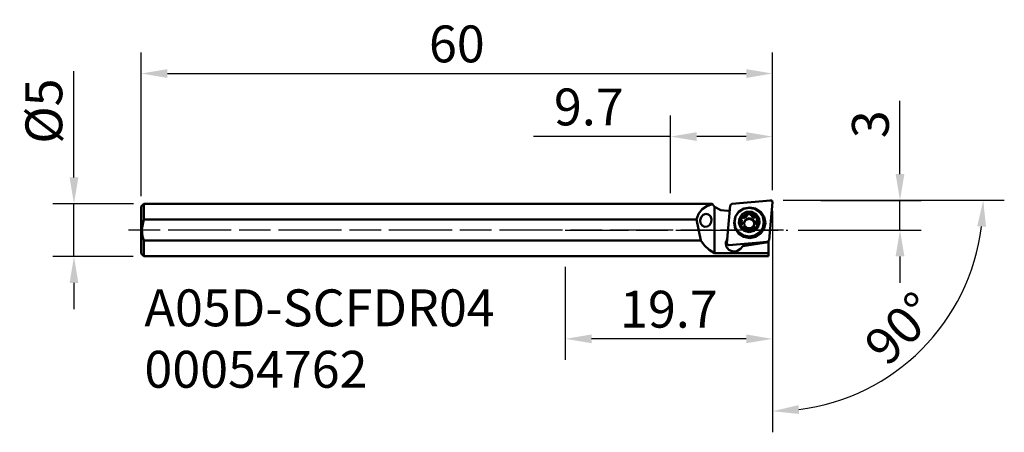
# Model space of a CAD drawing. Extents: x -51.8 to 41.7, y -19.2 to 20.
import ezdxf

# ---------------------------------------------------------------- set-up
doc = ezdxf.new("R2010")
doc.units = 0
doc.header["$PDMODE"] = 1
doc.linetypes.add('DASH', pattern=[3.75, 3, -0.75])
doc.linetypes.add('LONGDASH_DASH', pattern=[10.5, 6, -0.75, 3, -0.75])
for name, color, linetype, lineweight in [('1', 4, 'Continuous', 50), ('2', 7, 'Continuous', 25), ('4', 2, 'LONGDASH_DASH', 25), ('SK1', 4, 'Continuous', 50), ('SK2', 7, 'Continuous', 25), ('SK3', 1, 'DASH', 35), ('SK4', 2, 'LONGDASH_DASH', 25), ('SK6', 5, 'Continuous', 35)]:
    doc.layers.add(name, color=color, linetype=linetype, lineweight=lineweight)
doc.styles.add('STANDARD 3.5 mm', font='monos.ttf', dxfattribs={"height": 3.5})
doc.dimstyles.new('AM_DIN', dxfattribs={"dimtxt": 3.5, "dimasz": 2.5, "dimexe": 2, "dimexo": 1, "dimgap": 1, "dimtad": 1, "dimdsep": 46, "dimtxsty": 'STANDARD 3.5 mm', "dimcen": 0.09, "dimadec": 0, "dimazin": 2, "dimtm": 1e-09, "dimtfac": 0.707107, "dimtmove": 0, "dimatfit": 3, "dimfxl": 1, "dimtolj": 1, "dimlwd": -1, "dimlwe": -1, "dimarcsym": 0})
doc.dimstyles.new('AM_DIN$2', dxfattribs={"dimtxt": 3.5, "dimasz": 2.5, "dimexe": 2, "dimexo": 1, "dimgap": 1, "dimtad": 1, "dimdsep": 46, "dimtxsty": 'STANDARD 3.5 mm', "dimcen": 0.09, "dimadec": 0, "dimazin": 2, "dimtm": 1e-09, "dimtfac": 0.707107, "dimtmove": 0, "dimatfit": 3, "dimfxl": 1, "dimtolj": 1, "dimlwd": -1, "dimlwe": -1, "dimarcsym": 0})

# ---------------------------------------------------------------- blocks, each defined once
blk = doc.blocks.new('*D0')
at = {"layer": 'DEFPOINTS', "color": 0}
for p in [(-40.035, 2.49), (-46.687, -2.51), (-40.05, -2.51)]:
    blk.add_point(p, dxfattribs=at)
at = {"layer": 'SK2', "color": 0}
for p, q in [((-46.687, 4.99), (-46.687, 15.093)), ((-41.035, 2.49), (-48.687, 2.49)), ((-46.687, -2.51), (-46.687, 2.49)), ((-41.05, -2.51), (-48.687, -2.51)), ((-46.687, -5.01), (-46.687, -7.51))]:
    blk.add_line(p, q, dxfattribs=at)
for points in [[(-47.103, 4.99), (-46.27, 4.99), (-46.687, 2.49)], [(-47.103, -5.01), (-46.27, -5.01), (-46.687, -2.51)]]:
    blk.add_solid(points, dxfattribs=at)
at = {"layer": 'SK2', "color": 0, "insert": (-49.55, 11.291), "char_height": 3.5, "attachment_point": 5, "rotation": 90, "style": 'STANDARD 3.5 mm'}
blk.add_mtext('\\A1;%%c5', dxfattribs=at)
blk = doc.blocks.new('*D1')
at = {"layer": '2', "color": 0}
for p, q in [((10, 3.49), (10, 10.872)), ((19.7, 3.791), (19.7, 10.872)), ((10, 8.872), (-3.022, 8.872)), ((17.2, 8.872), (12.5, 8.872))]:
    blk.add_line(p, q, dxfattribs=at)
for points in [[(12.5, 9.289), (12.5, 8.455), (10, 8.872)], [(17.2, 9.289), (17.2, 8.455), (19.7, 8.872)]]:
    blk.add_solid(points, dxfattribs=at)
at = {"layer": 'DEFPOINTS', "color": 0}
for p in [(10, 8.872), (10, 2.49), (19.7, 2.791)]:
    blk.add_point(p, dxfattribs=at)
at = {"layer": '2', "color": 0, "insert": (2.239, 11.684), "char_height": 3.5, "attachment_point": 5, "style": 'STANDARD 3.5 mm'}
blk.add_mtext('\\A1;9.7', dxfattribs=at)
blk = doc.blocks.new('*D3')
at = {"layer": 'DEFPOINTS', "color": 0}
for p in [(19.7, 14.856), (-40.3, 2.225), (19.7, 2.791)]:
    blk.add_point(p, dxfattribs=at)
at = {"layer": 'SK2', "color": 0}
for p, q in [((-40.3, 3.225), (-40.3, 16.856)), ((19.7, 3.791), (19.7, 16.856)), ((-37.8, 14.856), (17.2, 14.856))]:
    blk.add_line(p, q, dxfattribs=at)
for points in [[(-37.8, 15.272), (-37.8, 14.439), (-40.3, 14.856)], [(17.2, 15.272), (17.2, 14.439), (19.7, 14.856)]]:
    blk.add_solid(points, dxfattribs=at)
at = {"layer": 'SK2', "color": 0, "insert": (-10.3, 17.667), "char_height": 3.5, "attachment_point": 5, "style": 'STANDARD 3.5 mm'}
blk.add_mtext('\\A1;60', dxfattribs=at)
blk = doc.blocks.new('*D4')
at = {"layer": '2', "color": 0}
for p, q in [((31.816, 5.32), (31.816, 12.265)), ((24.302, 2.82), (33.816, 2.82)), ((31.816, 0), (31.816, 2.82)), ((22.147, 0), (33.816, 0)), ((31.816, -2.5), (31.816, -5))]:
    blk.add_line(p, q, dxfattribs=at)
for points in [[(31.399, 5.32), (32.233, 5.32), (31.816, 2.82)], [(31.399, -2.5), (32.233, -2.5), (31.816, 0)]]:
    blk.add_solid(points, dxfattribs=at)
at = {"layer": 'DEFPOINTS', "color": 0}
for p in [(23.302, 2.82), (31.816, 2.82), (21.147, 0)]:
    blk.add_point(p, dxfattribs=at)
at = {"layer": '2', "color": 0, "insert": (29.005, 10.042), "char_height": 3.5, "attachment_point": 5, "rotation": 90, "style": 'STANDARD 3.5 mm'}
blk.add_mtext('\\A1;3', dxfattribs=at)
blk = doc.blocks.new('*D6')
at = {"layer": '2', "color": 0}
for p, q in [((19.7, 1.791), (19.7, -12.326)), ((0, -3.49), (0, -12.326)), ((17.2, -10.326), (2.5, -10.326))]:
    blk.add_line(p, q, dxfattribs=at)
for points in [[(2.5, -9.909), (2.5, -10.742), (0, -10.326)], [(17.2, -9.909), (17.2, -10.742), (19.7, -10.326)]]:
    blk.add_solid(points, dxfattribs=at)
at = {"layer": 'DEFPOINTS', "color": 0}
for p in [(19.7, 2.791), (0, -2.49), (0, -10.326)]:
    blk.add_point(p, dxfattribs=at)
at = {"layer": '2', "color": 0, "insert": (9.85, -7.514), "char_height": 3.5, "attachment_point": 5, "style": 'STANDARD 3.5 mm'}
blk.add_mtext('\\A1;19.7', dxfattribs=at)
blk = doc.blocks.new('*D8')
at = {"layer": '2', "color": 0}
for p, q in [((20.7, 2.835), (41.73, 2.835)), ((19.7, 1.633), (19.7, -19.195))]:
    blk.add_line(p, q, dxfattribs=at)
blk.add_arc((19.7, 2.835), 20.03, 277.15579, 352.84421, dxfattribs=at)
for points in [[(39.158, 0.366), (39.99, 0.314), (39.73, 2.835)], [(22.221, -17.455), (22.169, -16.623), (19.7, -17.195)]]:
    blk.add_solid(points, dxfattribs=at)
at = {"layer": 'DEFPOINTS', "color": 0}
for p in [(19.435, 2.835), (19.643, 2.835), (19.7, 2.791), (19.7, 2.633), (29.715, -14.512)]:
    blk.add_point(p, dxfattribs=at)
at = {"layer": '2', "color": 0, "insert": (31.876, -9.34), "char_height": 3.5, "attachment_point": 5, "rotation": 45, "style": 'STANDARD 3.5 mm'}
blk.add_mtext('\\A1;90°', dxfattribs=at)

msp = doc.modelspace()

# ---------------------------------------------------------------- linework, layer by layer
at = {"layer": '1'}
for p, q in [((19.512, 2.817), (15.848, 2.501)), ((19.651, 2.769), (19.512, 2.817)), ((10, 2.49), (0, 2.49)), ((13.923, 2.49), (10, 2.49)), ((12.665, 1.531), (13.001, 1.967)), ((13.001, 1.967), (13.455, 2.282)), ((13.455, 2.282), (13.997, 2.457)), ((13.936, 2.487), (13.923, 2.486)), ((13.997, 2.457), (13.936, 2.487)), ((14.2, 2.193), (13.997, 2.457)), ((14.78, 1.874), (14.2, 2.193)), ((14.2, -2.19), (14.2, 2.193)), ((15.443, 1.831), (14.78, 1.874)), ((15.69, 2.346), (15.371, -1.238)), ((15.848, 2.501), (15.69, 2.346)), ((16.484, 1.726), (16.967, 2.041)), ((16.493, 1.716), (16.947, 2.013)), ((16.947, 2.013), (17.483, 2.117)), ((16.967, 2.041), (17.536, 2.152)), ((17.483, 2.117), (18.019, 2.013)), ((17.536, 2.152), (18.105, 2.041)), ((18.019, 2.013), (18.473, 1.716)), ((18.105, 2.041), (18.587, 1.726)), ((19.382, -0.951), (19.7, 2.633)), ((19.7, 2.633), (19.651, 2.769)), ((0, 1.001), (10, 1.001)), ((10, 1.001), (12.466, 1.001)), ((12.466, 1.001), (12.665, 1.531)), ((12.882, -1.001), (12.466, 1.001)), ((12.924, 1.234), (12.833, 0.95)), ((12.833, 0.95), (12.866, 0.659)), ((13.118, 1.446), (12.924, 1.234)), ((13.371, 1.538), (13.118, 1.446)), ((13.624, 1.488), (13.371, 1.538)), ((13.82, 1.308), (13.624, 1.488)), ((13.914, 1.04), (13.82, 1.308)), ((13.884, 0.744), (13.914, 1.04)), ((15.443, 1.831), (15.647, 1.863)), ((16.049, 0.697), (16.162, 1.254)), ((16.083, 0.748), (16.19, 1.272)), ((16.162, 1.254), (16.484, 1.726)), ((16.19, 1.272), (16.493, 1.716)), ((16.49, 0.673), (16.548, 1.138)), ((16.548, 1.138), (16.82, 1.523)), ((16.673, 1.055), (16.722, 1.217)), ((16.673, 1.047), (16.673, 1.055)), ((16.685, 1.013), (16.673, 1.055)), ((16.722, 0.988), (16.685, 1.013)), ((16.692, 1.005), (16.75, 1.112)), ((16.706, 0.788), (16.731, 0.985)), ((16.722, 1.217), (16.84, 1.341)), ((16.722, 0.988), (16.727, 0.986)), ((16.727, 0.986), (16.731, 0.985)), ((16.752, 0.969), (16.731, 0.985)), ((16.75, 1.112), (16.84, 1.196)), ((16.765, 0.948), (16.752, 0.969)), ((16.783, 0.904), (16.765, 0.948)), ((16.82, 1.523), (17.244, 1.741)), ((16.84, 1.341), (16.884, 1.352)), ((16.84, 1.196), (16.84, 1.341)), ((16.84, 1.196), (16.884, 1.207)), ((16.884, 1.352), (16.925, 1.333)), ((16.884, 1.207), (16.925, 1.188)), ((16.925, 1.188), (16.925, 1.333)), ((16.928, 1.33), (16.925, 1.333)), ((16.949, 1.173), (16.925, 1.188)), ((16.932, 1.327), (16.928, 1.33)), ((16.932, 1.327), (17.092, 1.448)), ((16.932, 1.327), (16.954, 1.314)), ((16.977, 1.169), (16.949, 1.173)), ((16.954, 1.314), (16.977, 1.31)), ((16.977, 1.31), (17.076, 1.324)), ((16.977, 1.169), (16.977, 1.31)), ((17.142, 1.219), (16.977, 1.169)), ((16.984, 0.615), (17.141, 0.94)), ((17.162, 1.02), (16.991, 0.731)), ((17.076, 1.324), (17.169, 1.37)), ((17.092, 1.448), (17.278, 1.525)), ((17.141, 0.94), (17.483, 1.072)), ((17.268, 1.335), (17.142, 1.219)), ((17.483, 1.135), (17.162, 1.02)), ((17.169, 1.37), (17.24, 1.436)), ((17.24, 1.436), (17.268, 1.475)), ((17.244, 1.741), (17.722, 1.741)), ((17.268, 1.475), (17.277, 1.498)), ((17.268, 1.335), (17.268, 1.475)), ((17.276, 1.352), (17.268, 1.335)), ((17.279, 1.371), (17.276, 1.352)), ((17.277, 1.534), (17.28, 1.578)), ((17.277, 1.534), (17.278, 1.529)), ((17.277, 1.498), (17.278, 1.525)), ((17.278, 1.529), (17.278, 1.525)), ((17.279, 1.371), (17.279, 1.517)), ((17.279, 1.43), (17.292, 1.45)), ((17.28, 1.578), (17.312, 1.61)), ((17.292, 1.45), (17.312, 1.464)), ((17.312, 1.61), (17.48, 1.648)), ((17.312, 1.464), (17.312, 1.61)), ((17.312, 1.464), (17.48, 1.503)), ((17.48, 1.648), (17.648, 1.611)), ((17.48, 1.503), (17.648, 1.466)), ((17.804, 1.02), (17.483, 1.135)), ((17.483, 1.072), (17.825, 0.94)), ((17.648, 1.466), (17.648, 1.611)), ((17.648, 1.611), (17.68, 1.579)), ((17.648, 1.466), (17.668, 1.451)), ((17.668, 1.451), (17.682, 1.43)), ((17.68, 1.579), (17.684, 1.535)), ((17.682, 1.526), (17.683, 1.531)), ((17.682, 1.526), (17.684, 1.5)), ((17.682, 1.526), (17.869, 1.451)), ((17.682, 1.519), (17.682, 1.373)), ((17.685, 1.354), (17.682, 1.373)), ((17.683, 1.531), (17.684, 1.535)), ((17.684, 1.5), (17.693, 1.477)), ((17.693, 1.336), (17.685, 1.354)), ((17.693, 1.336), (17.693, 1.477)), ((17.693, 1.477), (17.76, 1.398)), ((17.82, 1.222), (17.693, 1.336)), ((17.722, 1.741), (18.146, 1.523)), ((17.76, 1.398), (17.849, 1.341)), ((17.975, 0.731), (17.804, 1.02)), ((17.985, 1.173), (17.82, 1.222)), ((17.825, 0.94), (17.982, 0.615)), ((17.849, 1.341), (17.94, 1.316)), ((17.869, 1.451), (18.03, 1.331)), ((17.94, 1.316), (17.985, 1.313)), ((17.985, 1.313), (18.009, 1.318)), ((17.985, 1.173), (17.985, 1.313)), ((18.013, 1.177), (17.985, 1.173)), ((18.009, 1.318), (18.03, 1.331)), ((18.037, 1.192), (18.013, 1.177)), ((18.034, 1.334), (18.03, 1.331)), ((18.037, 1.337), (18.034, 1.334)), ((18.037, 1.337), (18.078, 1.357)), ((18.037, 1.192), (18.037, 1.337)), ((18.037, 1.192), (18.078, 1.211)), ((18.078, 1.357), (18.122, 1.346)), ((18.078, 1.211), (18.122, 1.2)), ((18.122, 1.2), (18.122, 1.346)), ((18.122, 1.346), (18.24, 1.223)), ((18.122, 1.2), (18.213, 1.117)), ((18.146, 1.523), (18.418, 1.138)), ((18.199, 0.954), (18.168, 0.854)), ((18.213, 0.974), (18.199, 0.954)), ((18.213, 1.117), (18.272, 1.01)), ((18.233, 0.99), (18.213, 0.974)), ((18.233, 0.99), (18.238, 0.992)), ((18.233, 0.99), (18.26, 0.794)), ((18.238, 0.992), (18.242, 0.993)), ((18.24, 1.223), (18.291, 1.061)), ((18.279, 1.019), (18.242, 0.993)), ((18.291, 1.061), (18.279, 1.019)), ((18.291, 1.052), (18.291, 1.061)), ((18.418, 1.138), (18.476, 0.673)), ((18.473, 1.716), (18.776, 1.272)), ((18.587, 1.726), (18.909, 1.254)), ((18.776, 1.272), (18.883, 0.748)), ((18.909, 1.254), (19.023, 0.697)), ((12.866, 0.659), (13.015, 0.429)), ((13.015, 0.429), (13.247, 0.31)), ((13.247, 0.31), (13.507, 0.332)), ((13.507, 0.332), (13.738, 0.488)), ((13.738, 0.488), (13.884, 0.744)), ((16.162, 0.141), (16.049, 0.697)), ((16.19, 0.224), (16.083, 0.748)), ((16.083, 0.748), (16.083, 0.646)), ((16.19, 0.122), (16.083, 0.646)), ((16.484, -0.331), (16.162, 0.141)), ((16.493, -0.22), (16.19, 0.224)), ((16.493, -0.323), (16.19, 0.122)), ((16.66, 0.236), (16.49, 0.673)), ((17.018, -0.075), (16.66, 0.236)), ((16.675, 0.521), (16.687, 0.564)), ((16.726, 0.36), (16.675, 0.521)), ((16.687, 0.564), (16.724, 0.589)), ((16.694, 0.427), (16.708, 0.437)), ((16.733, 0.592), (16.706, 0.788)), ((16.708, 0.437), (16.724, 0.444)), ((16.728, 0.591), (16.724, 0.589)), ((16.724, 0.444), (16.724, 0.589)), ((16.749, 0.457), (16.724, 0.444)), ((16.844, 0.237), (16.726, 0.36)), ((16.733, 0.592), (16.728, 0.591)), ((16.733, 0.592), (16.753, 0.603)), ((16.767, 0.479), (16.749, 0.457)), ((16.753, 0.603), (16.767, 0.619)), ((16.767, 0.619), (16.798, 0.707)), ((16.767, 0.479), (16.767, 0.619)), ((16.795, 0.558), (16.767, 0.479)), ((16.803, 0.809), (16.783, 0.904)), ((16.805, 0.642), (16.795, 0.558)), ((16.798, 0.707), (16.803, 0.809)), ((16.805, 0.642), (16.805, 0.776)), ((16.888, 0.226), (16.844, 0.237)), ((16.929, 0.245), (16.888, 0.226)), ((16.929, 0.245), (16.932, 0.248)), ((16.932, 0.248), (16.936, 0.251)), ((16.958, 0.259), (16.936, 0.251)), ((17.097, 0.131), (16.936, 0.251)), ((16.981, 0.259), (16.958, 0.259)), ((17.026, 0.251), (16.981, 0.259)), ((16.991, 0.731), (17.05, 0.401)), ((17.117, 0.218), (17.026, 0.251)), ((17.05, 0.401), (17.312, 0.186)), ((17.284, 0.056), (17.097, 0.131)), ((17.206, 0.164), (17.117, 0.218)), ((17.273, 0.096), (17.206, 0.164)), ((17.282, 0.078), (17.273, 0.096)), ((17.284, 0.056), (17.282, 0.078)), ((17.283, 0.052), (17.282, 0.047)), ((17.282, 0.014), (17.282, 0.047)), ((17.286, 0.003), (17.282, 0.047)), ((17.284, 0.056), (17.283, 0.052)), ((17.284, 0.007), (17.284, 0.064)), ((17.318, -0.028), (17.286, 0.003)), ((17.312, 0.186), (17.654, 0.186)), ((17.654, 0.186), (17.916, 0.401)), ((17.686, 0.005), (17.654, -0.027)), ((17.69, 0.049), (17.686, 0.005)), ((17.687, 0.066), (17.687, 0.007)), ((17.874, 0.134), (17.688, 0.058)), ((17.689, 0.079), (17.688, 0.058)), ((17.688, 0.053), (17.688, 0.058)), ((17.69, 0.049), (17.688, 0.053)), ((17.698, 0.098), (17.689, 0.079)), ((17.69, 0.014), (17.69, 0.049)), ((17.726, 0.13), (17.698, 0.098)), ((17.797, 0.189), (17.726, 0.13)), ((17.891, 0.237), (17.797, 0.189)), ((18.034, 0.255), (17.874, 0.134)), ((17.989, 0.263), (17.891, 0.237)), ((17.916, 0.401), (17.975, 0.731)), ((18.306, 0.236), (17.948, -0.075)), ((18.012, 0.263), (17.989, 0.263)), ((18.034, 0.255), (18.012, 0.263)), ((18.034, 0.255), (18.038, 0.252)), ((18.038, 0.252), (18.041, 0.249)), ((18.082, 0.23), (18.041, 0.249)), ((18.126, 0.242), (18.082, 0.23)), ((18.244, 0.366), (18.126, 0.242)), ((18.161, 0.784), (18.161, 0.65)), ((18.171, 0.565), (18.161, 0.65)), ((18.168, 0.854), (18.163, 0.751)), ((18.163, 0.751), (18.183, 0.663)), ((18.201, 0.484), (18.171, 0.565)), ((18.183, 0.663), (18.201, 0.624)), ((18.201, 0.484), (18.201, 0.624)), ((18.201, 0.624), (18.215, 0.608)), ((18.218, 0.462), (18.201, 0.484)), ((18.215, 0.608), (18.235, 0.598)), ((18.244, 0.449), (18.218, 0.462)), ((18.26, 0.794), (18.235, 0.598)), ((18.239, 0.596), (18.235, 0.598)), ((18.244, 0.595), (18.239, 0.596)), ((18.244, 0.449), (18.244, 0.595)), ((18.244, 0.595), (18.281, 0.57)), ((18.293, 0.527), (18.244, 0.366)), ((18.244, 0.449), (18.26, 0.443)), ((18.26, 0.443), (18.274, 0.432)), ((18.281, 0.57), (18.293, 0.527)), ((18.476, 0.673), (18.306, 0.236)), ((18.776, 0.224), (18.473, -0.22)), ((18.776, 0.122), (18.473, -0.323)), ((18.909, 0.141), (18.587, -0.331)), ((18.883, 0.748), (18.776, 0.224)), ((18.883, 0.646), (18.776, 0.122)), ((18.883, 0.646), (18.883, 0.748)), ((19.023, 0.697), (18.909, 0.141)), ((15.41, -0.802), (15.257, -1.169)), ((16.967, -0.646), (16.484, -0.331)), ((16.947, -0.517), (16.493, -0.22)), ((16.947, -0.619), (16.493, -0.323)), ((17.483, -0.622), (16.947, -0.517)), ((17.483, -0.724), (16.947, -0.619)), ((17.536, -0.757), (16.967, -0.646)), ((17.483, -0.187), (17.018, -0.075)), ((17.486, -0.066), (17.318, -0.028)), ((17.948, -0.075), (17.483, -0.187)), ((18.019, -0.517), (17.483, -0.622)), ((18.019, -0.619), (17.483, -0.724)), ((17.654, -0.027), (17.486, -0.066)), ((18.105, -0.646), (17.536, -0.757)), ((18.473, -0.22), (18.019, -0.517)), ((18.473, -0.323), (18.019, -0.619)), ((18.587, -0.331), (18.105, -0.646)), ((10, -1.001), (0, -1.001)), ((12.882, -1.001), (10, -1.001)), ((13.249, -1.475), (12.882, -1.001)), ((13.695, -1.878), (13.249, -1.475)), ((15.257, -1.169), (15.307, -1.562)), ((15.303, -1.193), (15.257, -1.372)), ((15.39, -1.03), (15.303, -1.193)), ((15.307, -1.562), (15.548, -1.88)), ((15.371, -1.238), (15.42, -1.374)), ((15.42, -1.374), (15.56, -1.422)), ((15.56, -1.422), (19.224, -1.106)), ((16.32, -2.008), (16.654, -1.784)), ((16.654, -1.784), (16.885, -1.524)), ((19.331, -1.14), (16.885, -1.524)), ((17.077, -1.455), (16.885, -1.524)), ((19.332, -1.102), (17.077, -1.455)), ((19.224, -1.106), (19.382, -0.951)), ((19.313, -2.19), (19.331, -1.14)), ((19.332, -1.102), (19.331, -1.14)), ((19.333, -1.056), (19.332, -1.101)), ((0, -2.49), (10, -2.49)), ((10, -2.49), (19.308, -2.49)), ((14.2, -2.19), (13.695, -1.878)), ((19.313, -2.19), (14.2, -2.19)), ((15.548, -1.88), (15.917, -2.043)), ((15.917, -2.043), (16.32, -2.008)), ((19.308, -2.49), (19.309, -2.414)), ((19.309, -2.414), (19.313, -2.19))]:
    msp.add_line(p, q, dxfattribs=at)
at = {"layer": '4'}
msp.add_line((0, 0), (21.147, 0), dxfattribs=at)
at = {"layer": 'SK1'}
for p, q in [((-40.035, 2.49), (-40.3, 2.225)), ((-40.3, 2.116), (-40.3, 2.225)), ((-40.3, 1.8), (-40.3, 2.116)), ((-40.035, 2.387), (-40.035, 2.49)), ((0, 2.49), (-40.035, 2.49)), ((-40.035, 2.085), (-40.035, 2.387)), ((-40.035, 1.61), (-40.035, 2.085)), ((-40.3, 1.308), (-40.3, 1.8)), ((-40.3, 0.688), (-40.3, 1.308)), ((-40.083, 0.872), (-40.035, 1.001)), ((-40.035, 1.001), (-40.035, 1.61)), ((-40.035, 1.001), (0, 1.001)), ((-40.3, 0), (-40.3, 0.688)), ((-40.243, 0.073), (-40.083, 0.872)), ((-40.161, -0.621), (-40.243, 0.073)), ((-40.3, -0.688), (-40.3, 0)), ((-40.3, -1.308), (-40.3, -0.688)), ((-40.035, -1.001), (-40.161, -0.621)), ((-40.3, -1.8), (-40.3, -1.308)), ((-40.3, -2.116), (-40.3, -1.8)), ((-40.035, -1.61), (-40.035, -1.001)), ((0, -1.001), (-40.035, -1.001)), ((-40.035, -2.085), (-40.035, -1.61)), ((-40.3, -2.225), (-40.3, -2.116)), ((-40.3, -2.225), (-40.035, -2.49)), ((-40.035, -2.387), (-40.035, -2.085)), ((-40.035, -2.49), (-40.035, -2.387)), ((-40.035, -2.49), (0, -2.49))]:
    msp.add_line(p, q, dxfattribs=at)
at = {"layer": 'SK3'}
for p, q in [((19.435, 2.835), (19.643, 2.835)), ((19.7, 2.633), (19.7, 2.791)), ((-40.01, -2.51), (-40.05, -2.51))]:
    msp.add_line(p, q, dxfattribs=at)
at = {"layer": 'SK4'}
msp.add_line((20.749, 0), (-41.563, 0), dxfattribs=at)

# ---------------------------------------------------------------- texts
at = {"layer": 'SK6', "insert": (-39.992, -16.06), "char_height": 3.5, "width": 37.21196, "attachment_point": 7, "style": 'STANDARD 3.5 mm'}
msp.add_mtext('A05D-SCFDR04\\P00054762', dxfattribs=at)

# ---------------------------------------------------------------- dimensions: what is measured, and where the dimension line sits
at = {"layer": '2'}
for base, p2, override, picture, middle in [((10, 8.872), (10, 2.49), {"dimtol": 0, "dimlim": 0, "dimtp": 0, "dimtm": 0, "dimtfac": 1, "dimtdec": 0, "dimtolj": 1, "dimtzin": 0}, '*D1', (2.239, 11.684)), ((0, -10.326), (0, -2.49), {"dimtol": 0, "dimlim": 0, "dimtp": 0, "dimtm": 1e-09, "dimtfac": 0.707107, "dimtdec": 2, "dimtolj": 1, "dimtzin": 8}, '*D6', (9.85, -7.514))]:
    dim = msp.add_linear_dim(base=base, p1=(19.7, 2.791), p2=p2, dimstyle='AM_DIN', override=override, dxfattribs=at)
    dim.commit()
    dim.dimension.update_dxf_attribs({"geometry": picture, "text_midpoint": middle})
dim = msp.add_linear_dim(base=(31.816, 2.82), p1=(21.147, 0), p2=(23.302, 2.82), angle=270, dimstyle='AM_DIN', override={"dimdec": 0}, dxfattribs=at)
dim.commit()
dim.dimension.update_dxf_attribs({"geometry": '*D4', "text_midpoint": (31.816, 10.042), "dimtype": 160})
dim = msp.add_angular_dim_2l(base=(29.715, -14.512), line1=((19.435, 2.835), (19.643, 2.835)), line2=((19.7, 2.633), (19.7, 2.791)), dimstyle='AM_DIN$2', override={"dimtm": 0, "dimtfac": 1, "dimtdec": 0, "dimtzin": 0}, dxfattribs=at)
dim.commit()
dim.dimension.update_dxf_attribs({"geometry": '*D8', "text_midpoint": (31.876, -9.34)})
at = {"layer": 'SK2'}
dim = msp.add_linear_dim(base=(19.7, 14.856), p1=(-40.3, 2.225), p2=(19.7, 2.791), dimstyle='AM_DIN', override={"dimtol": 0, "dimlim": 0, "dimtp": 0, "dimtm": 1e-09, "dimtfac": 0.707107, "dimtdec": 2, "dimtolj": 1, "dimtzin": 8}, dxfattribs=at)
dim.commit()
dim.dimension.update_dxf_attribs({"geometry": '*D3', "text_midpoint": (-10.3, 17.667)})
dim = msp.add_linear_dim(base=(-46.687, -2.51), p1=(-40.035, 2.49), p2=(-40.05, -2.51), angle=90, text='%%c<>', dimstyle='AM_DIN', override={"dimtol": 0, "dimlim": 0, "dimtp": 0, "dimtm": 0, "dimtfac": 1, "dimtdec": 0, "dimtolj": 1, "dimtzin": 0}, dxfattribs=at)
dim.commit()
dim.dimension.update_dxf_attribs({"geometry": '*D0', "text_midpoint": (-46.687, 11.291), "dimtype": 160})

doc.saveas('drawing.dxf')
